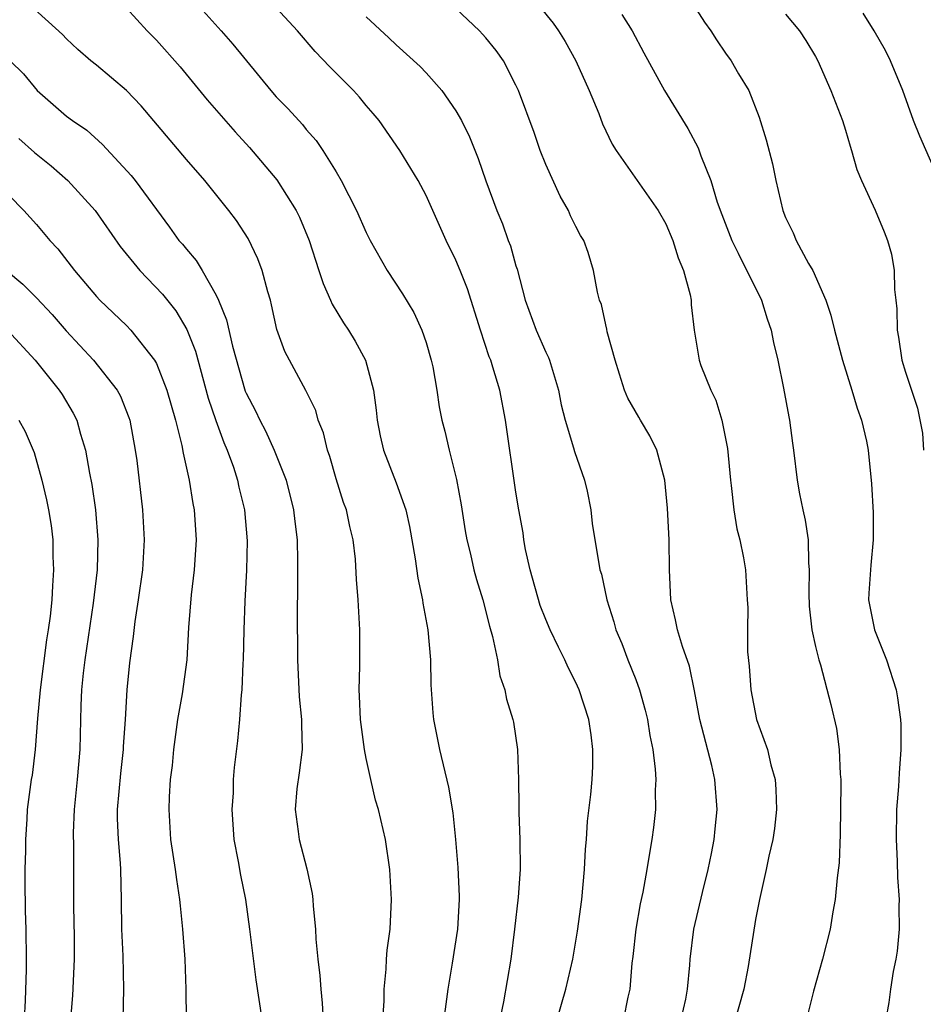
# Model space of a CAD drawing. Units: inches. Extents: x 2670000 to 2671137, y 1554000 to 1557000.
# Drawn here: x 2670444 to 2670504, y 1554560 to 1554626 of the extents above; entities that cross this region are included whole.
import ezdxf

# ---------------------------------------------------------------- set-up
doc = ezdxf.new("R2010")
doc.units = ezdxf.units.IN
doc.header["$MEASUREMENT"] = 0
doc.layers.add('LD26701554_2ft', color=33, linetype='Continuous')

msp = doc.modelspace()

# ---------------------------------------------------------------- linework, layer by layer
at = {"layer": 'LD26701554_2ft'}
for points, elevation in [([(2670468.122, 1554559), (2670468.209, 1554560.21), (2670468.205, 1554561), (2670468.344, 1554562.343), (2670468.356, 1554563), (2670468.397, 1554563.603), (2670468.597, 1554565), (2670468.702, 1554567), (2670468.581, 1554569), (2670468.291, 1554571), (2670467.826, 1554573), (2670467.631, 1554573.631), (2670467.306, 1554575), (2670467, 1554576.403), (2670466.894, 1554577), (2670466.636, 1554579), (2670466.568, 1554580.568), (2670466.531, 1554581), (2670466.578, 1554582.578), (2670466.59, 1554585), (2670466.477, 1554587), (2670466.366, 1554588.366), (2670466.295, 1554589.705), (2670466.14, 1554591), (2670465.906, 1554591.906), (2670465.687, 1554593), (2670465.5, 1554593.501), (2670465, 1554595.084), (2670464.568, 1554596.568), (2670464.418, 1554597), (2670464.152, 1554598.152), (2670463.799, 1554599), (2670463.639, 1554599.638), (2670462.972, 1554600.971), (2670461.581, 1554603.582), (2670461.047, 1554605.047), (2670460.694, 1554606.694), (2670460.612, 1554607), (2670460.432, 1554607.568), (2670460.057, 1554609), (2670459.779, 1554609.779), (2670459.123, 1554611.124), (2670458.339, 1554612.339), (2670457.831, 1554613), (2670456.233, 1554615), (2670455, 1554616.406), (2670451.977, 1554619.977), (2670451, 1554621.011), (2670449, 1554622.709), (2670448.623, 1554623), (2670447.757, 1554623.757), (2670447, 1554624.468), (2670446.744, 1554624.744), (2670444.651, 1554626.651)], 8980), ([(2670451, 1554626.516), (2670452.391, 1554625), (2670453, 1554624.366), (2670454.582, 1554622.582), (2670456.393, 1554620.394), (2670458.256, 1554618.256), (2670459.213, 1554617.213), (2670461.037, 1554615.038), (2670462.333, 1554613), (2670462.554, 1554612.554), (2670463.19, 1554611), (2670463.854, 1554609), (2670464.126, 1554608.126), (2670464.632, 1554607), (2670464.733, 1554606.733), (2670465.494, 1554605.494), (2670465.83, 1554605), (2670466.273, 1554604.273), (2670466.962, 1554603), (2670467.483, 1554601), (2670467.664, 1554599.664), (2670467.727, 1554599), (2670467.944, 1554597.944), (2670468.159, 1554597), (2670469, 1554594.812), (2670469.652, 1554593), (2670469.907, 1554591.907), (2670470.269, 1554589.731), (2670470.446, 1554588.445), (2670470.765, 1554587), (2670470.786, 1554586.786), (2670471.127, 1554585), (2670471.293, 1554583), (2670471.323, 1554581.323), (2670471.447, 1554579.446), (2670471.495, 1554579), (2670471.892, 1554577), (2670472.503, 1554574.503), (2670472.787, 1554572.787), (2670472.975, 1554571), (2670473.12, 1554569.12), (2670473.207, 1554567.207), (2670473.208, 1554567), (2670473.098, 1554565), (2670472.747, 1554562.747), (2670472.45, 1554561), (2670472.188, 1554559)], 8982), ([(2670455.519, 1554627), (2670457.327, 1554625), (2670458.111, 1554624.111), (2670460.645, 1554621), (2670461, 1554620.595), (2670461.787, 1554619.788), (2670462.745, 1554618.744), (2670463, 1554618.415), (2670463.665, 1554617.665), (2670464.11, 1554617), (2670465, 1554615.568), (2670465.336, 1554615), (2670466.36, 1554613), (2670467, 1554611.53), (2670467.279, 1554611), (2670468.412, 1554609), (2670469.439, 1554607.439), (2670470.185, 1554606.185), (2670470.729, 1554605), (2670471, 1554604.185), (2670471.343, 1554603), (2670471.444, 1554602.556), (2670471.716, 1554601), (2670471.877, 1554599.877), (2670472.064, 1554599), (2670472.264, 1554598.264), (2670472.554, 1554597), (2670473.035, 1554595.035), (2670473.336, 1554593.336), (2670473.604, 1554591.605), (2670473.719, 1554591), (2670473.961, 1554590.039), (2670474.189, 1554589), (2670474.366, 1554588.365), (2670474.785, 1554587), (2670475.234, 1554585.234), (2670475.445, 1554584.555), (2670475.762, 1554583), (2670475.923, 1554581.923), (2670476.254, 1554581), (2670476.372, 1554580.373), (2670476.79, 1554579), (2670476.828, 1554578.828), (2670477.116, 1554577), (2670477.177, 1554575), (2670477.2, 1554573.199), (2670477.19, 1554572.81), (2670477.269, 1554571), (2670477.282, 1554569), (2670477.155, 1554567.155), (2670476.914, 1554565), (2670476.652, 1554563), (2670476.168, 1554560.168), (2670475.761, 1554558.239)], 8984), ([(2670479.181, 1554557), (2670480.331, 1554561), (2670480.795, 1554563), (2670481.112, 1554564.888), (2670481.392, 1554567), (2670481.579, 1554569), (2670481.649, 1554570.351), (2670481.712, 1554571), (2670481.784, 1554572.216), (2670481.997, 1554573.997), (2670482.097, 1554575), (2670482.134, 1554575.866), (2670482.141, 1554577), (2670482.019, 1554577.981), (2670481.861, 1554579), (2670481.217, 1554581), (2670481, 1554581.47), (2670480.482, 1554582.482), (2670480.262, 1554583), (2670479.831, 1554583.831), (2670479.289, 1554585), (2670479, 1554585.682), (2670478.629, 1554586.629), (2670477.952, 1554589), (2670477.638, 1554590.362), (2670477.529, 1554591), (2670477.483, 1554591.483), (2670477.192, 1554593), (2670477, 1554594.197), (2670476.305, 1554599), (2670475.926, 1554601), (2670475.467, 1554602.533), (2670475.316, 1554603), (2670475.22, 1554603.22), (2670474.636, 1554605), (2670473.768, 1554607.769), (2670473.288, 1554609), (2670473, 1554609.681), (2670472.349, 1554611), (2670471, 1554614.007), (2670470.468, 1554615), (2670469.25, 1554617), (2670467.864, 1554619), (2670467.474, 1554619.475), (2670467, 1554620.013), (2670466.56, 1554620.56), (2670466.162, 1554621), (2670464.587, 1554622.587), (2670463.609, 1554623.609), (2670462.412, 1554625), (2670461, 1554626.527)], 8986), ([(2670488.027, 1554559), (2670488.339, 1554560.339), (2670488.458, 1554561), (2670488.609, 1554562.609), (2670488.626, 1554563), (2670488.882, 1554565), (2670489.46, 1554567.46), (2670489.841, 1554569), (2670490.057, 1554570.057), (2670490.232, 1554571), (2670490.292, 1554571.708), (2670490.437, 1554573), (2670490.278, 1554575), (2670490.066, 1554575.934), (2670489.286, 1554579), (2670488.93, 1554580.93), (2670488.577, 1554582.577), (2670488.125, 1554583.875), (2670487.782, 1554585), (2670487.659, 1554585.659), (2670487.345, 1554587), (2670487.259, 1554589), (2670487.237, 1554591), (2670487.118, 1554593.119), (2670486.932, 1554595), (2670486.411, 1554597), (2670485.942, 1554597.942), (2670485.323, 1554599), (2670485.195, 1554599.195), (2670484.468, 1554600.468), (2670484.255, 1554601), (2670483.923, 1554602.077), (2670483.619, 1554603), (2670483.097, 1554604.903), (2670483.078, 1554605.078), (2670483, 1554605.371), (2670482.721, 1554606.721), (2670482.58, 1554607), (2670482.449, 1554607.551), (2670482.178, 1554609), (2670481.812, 1554610.187), (2670481.532, 1554611), (2670481.317, 1554611.317), (2670481, 1554611.923), (2670480.651, 1554612.65), (2670480.504, 1554613), (2670479.945, 1554613.945), (2670479, 1554616.065), (2670478.627, 1554617), (2670478.208, 1554618.208), (2670477.175, 1554621), (2670477, 1554621.37), (2670476.161, 1554623), (2670475.681, 1554623.68), (2670475, 1554624.518), (2670474.779, 1554624.779), (2670474.566, 1554625), (2670473, 1554626.482)], 8990), ([(2670478.596, 1554626.596), (2670479.496, 1554625.496), (2670479.84, 1554625), (2670480.282, 1554624.282), (2670480.992, 1554623), (2670481.88, 1554621), (2670482.524, 1554619.476), (2670482.787, 1554618.787), (2670483.429, 1554617.429), (2670483.701, 1554617), (2670486.503, 1554613), (2670487, 1554612.099), (2670487.467, 1554611), (2670487.825, 1554609.826), (2670488.189, 1554609), (2670488.63, 1554607.37), (2670488.692, 1554607), (2670488.695, 1554606.695), (2670488.889, 1554605), (2670489.229, 1554603), (2670489.348, 1554602.652), (2670490.009, 1554601), (2670490.34, 1554600.34), (2670490.745, 1554599), (2670491.112, 1554597.112), (2670491.312, 1554595), (2670491.372, 1554594.628), (2670491.547, 1554593), (2670491.746, 1554591.746), (2670491.946, 1554591), (2670492.196, 1554589.804), (2670492.317, 1554589), (2670492.437, 1554587), (2670492.485, 1554586.485), (2670492.459, 1554585), (2670492.466, 1554583.534), (2670492.577, 1554582.578), (2670492.671, 1554581), (2670493.062, 1554579), (2670493.793, 1554577), (2670494.017, 1554575.983), (2670494.297, 1554575), (2670494.341, 1554574.341), (2670494.391, 1554573), (2670494.261, 1554571.739), (2670494.155, 1554571), (2670493.885, 1554569.885), (2670493.71, 1554569), (2670493.249, 1554567), (2670493, 1554565.657), (2670492.512, 1554562.512), (2670492.218, 1554561), (2670491.507, 1554558.493)], 8992), ([(2670488.673, 1554627), (2670489.583, 1554625.583), (2670490.008, 1554625), (2670490.386, 1554624.386), (2670491, 1554623.505), (2670491.374, 1554623), (2670491.868, 1554622.132), (2670492.551, 1554621), (2670493.235, 1554619.235), (2670493.706, 1554617.706), (2670494.123, 1554616.123), (2670494.347, 1554615), (2670494.806, 1554613), (2670495, 1554612.52), (2670495.505, 1554611.505), (2670495.71, 1554611), (2670496.534, 1554609.466), (2670496.809, 1554609), (2670497.678, 1554607), (2670498.017, 1554606.017), (2670498.257, 1554605), (2670498.799, 1554603), (2670499.433, 1554601), (2670499.789, 1554599.789), (2670500.068, 1554599), (2670500.398, 1554597.602), (2670500.518, 1554597), (2670500.74, 1554594.74), (2670500.835, 1554592.835), (2670500.853, 1554591), (2670500.687, 1554589.313), (2670500.56, 1554587.44), (2670500.545, 1554587), (2670500.937, 1554585), (2670501.728, 1554583), (2670502.378, 1554581), (2670502.466, 1554580.466), (2670502.667, 1554579), (2670502.682, 1554578.682), (2670502.69, 1554577), (2670502.576, 1554575.424), (2670502.532, 1554574.533), (2670502.412, 1554573), (2670502.373, 1554571), (2670502.456, 1554569.544), (2670502.462, 1554568.462), (2670502.586, 1554567), (2670502.561, 1554566.561), (2670502.588, 1554565), (2670502.457, 1554563.543), (2670502.367, 1554563), (2670502.192, 1554562.192), (2670502.002, 1554561), (2670501.893, 1554560.107), (2670501.682, 1554559)], 8996), ([(2670467, 1554625.938), (2670468.522, 1554624.522), (2670469, 1554624.052), (2670470.609, 1554622.609), (2670471, 1554622.193), (2670472.058, 1554621), (2670473, 1554619.654), (2670473.361, 1554619), (2670473.905, 1554617.905), (2670474.472, 1554616.472), (2670475, 1554614.979), (2670475.735, 1554613), (2670476.105, 1554612.105), (2670476.49, 1554611), (2670476.633, 1554610.633), (2670477, 1554609.298), (2670477.075, 1554609.075), (2670477.619, 1554607), (2670478.354, 1554605), (2670479, 1554603.535), (2670479.182, 1554603.182), (2670479.25, 1554603), (2670479.843, 1554601), (2670480.027, 1554600.027), (2670480.276, 1554599), (2670480.851, 1554597.148), (2670480.908, 1554596.908), (2670481.579, 1554595), (2670481.748, 1554594.252), (2670481.998, 1554593), (2670482.091, 1554592.091), (2670482.61, 1554589), (2670482.71, 1554588.71), (2670483.063, 1554587), (2670483.542, 1554585.542), (2670483.667, 1554585), (2670484.076, 1554584.077), (2670484.479, 1554583), (2670485, 1554581.691), (2670485.251, 1554581), (2670485.627, 1554579.628), (2670485.773, 1554579), (2670485.942, 1554577.942), (2670486.131, 1554577), (2670486.303, 1554575.697), (2670486.343, 1554575), (2670486.302, 1554574.302), (2670486.322, 1554573), (2670486.193, 1554571.807), (2670486.082, 1554571), (2670485.907, 1554570.093), (2670485.745, 1554569), (2670485.474, 1554567.474), (2670485.29, 1554566.71), (2670485.004, 1554565), (2670484.804, 1554563.196), (2670484.735, 1554562.735), (2670484.594, 1554561), (2670484.468, 1554560.468), (2670484.182, 1554559)], 8988), ([(2670484.073, 1554626.073), (2670484.754, 1554625), (2670485.529, 1554623.529), (2670486.923, 1554621), (2670488.48, 1554618.48), (2670489.175, 1554617.175), (2670489.35, 1554616.65), (2670490.007, 1554615), (2670490.443, 1554613.558), (2670490.738, 1554612.738), (2670491.407, 1554611), (2670491.843, 1554610.157), (2670493.384, 1554607), (2670493.76, 1554605.76), (2670494.027, 1554605), (2670494.186, 1554604.186), (2670494.482, 1554603), (2670494.87, 1554601.13), (2670495.213, 1554599.213), (2670495.27, 1554599), (2670495.463, 1554597.463), (2670495.535, 1554597), (2670495.768, 1554595), (2670495.918, 1554594.082), (2670496.145, 1554593), (2670496.317, 1554592.317), (2670496.497, 1554591), (2670496.526, 1554589.475), (2670496.58, 1554589), (2670496.558, 1554587.441), (2670496.569, 1554586.569), (2670496.761, 1554585), (2670497, 1554583.889), (2670497.223, 1554583), (2670497.33, 1554582.67), (2670498.019, 1554580.019), (2670498.401, 1554578.401), (2670498.582, 1554577), (2670498.643, 1554575.357), (2670498.684, 1554575), (2670498.691, 1554574.691), (2670498.639, 1554571.361), (2670498.57, 1554569.43), (2670498.445, 1554568.445), (2670498.318, 1554567), (2670498.16, 1554566.16), (2670497.975, 1554565), (2670497.474, 1554563), (2670496.874, 1554560.874), (2670496.397, 1554559)], 8994), ([(2670495, 1554626.117), (2670495.932, 1554625), (2670496.346, 1554624.346), (2670497, 1554623.274), (2670497.152, 1554623), (2670498.025, 1554621), (2670498.791, 1554619), (2670499, 1554618.353), (2670499.3, 1554617.3), (2670499.409, 1554617), (2670499.745, 1554615.745), (2670500.063, 1554615), (2670500.981, 1554613.019), (2670501.579, 1554611.579), (2670501.806, 1554611), (2670502.076, 1554610.076), (2670502.252, 1554609), (2670502.271, 1554607.729), (2670502.369, 1554607), (2670502.427, 1554606.427), (2670502.443, 1554605), (2670502.531, 1554604.531), (2670502.762, 1554603), (2670503, 1554602.205), (2670503.8, 1554599.8), (2670504.133, 1554598.133), (2670504.207, 1554597)], 8998), ([(2670505, 1554615.573), (2670503.958, 1554617.957), (2670503.545, 1554619), (2670502.819, 1554621), (2670502.011, 1554623), (2670501.674, 1554623.674), (2670500.905, 1554625), (2670500.176, 1554626.175)], 9000), ([(2670443.237, 1554623), (2670444.12, 1554622.12), (2670445.047, 1554621), (2670447, 1554619.306), (2670447.411, 1554619), (2670448.358, 1554618.358), (2670449.409, 1554617.409), (2670451.326, 1554615.326), (2670451.587, 1554615), (2670453.882, 1554611.882), (2670454.51, 1554611), (2670454.741, 1554610.741), (2670455, 1554610.406), (2670455.657, 1554609.657), (2670456.053, 1554609), (2670457, 1554607.338), (2670457.156, 1554607), (2670457.688, 1554605.688), (2670458.072, 1554603.929), (2670458.938, 1554600.938), (2670459, 1554600.789), (2670459.612, 1554599.612), (2670459.901, 1554599), (2670460.281, 1554598.281), (2670460.873, 1554597), (2670461.655, 1554595), (2670462.158, 1554593), (2670462.238, 1554592.237), (2670462.398, 1554591), (2670462.423, 1554589.577), (2670462.419, 1554587.581), (2670462.391, 1554586.391), (2670462.413, 1554583), (2670462.531, 1554580.531), (2670462.687, 1554579), (2670462.678, 1554578.678), (2670462.722, 1554577), (2670462.542, 1554575.458), (2670462.38, 1554574.38), (2670462.262, 1554573), (2670462.465, 1554571.535), (2670462.521, 1554571), (2670463.04, 1554569.041), (2670463.39, 1554567.39), (2670463.436, 1554567), (2670463.456, 1554566.544), (2670463.629, 1554565), (2670463.649, 1554564.351), (2670463.785, 1554563), (2670463.916, 1554561.916), (2670463.974, 1554561), (2670464.074, 1554560.074), (2670464.186, 1554558.186)], 8978), ([(2670443.814, 1554617.814), (2670444.859, 1554616.859), (2670445.97, 1554615.97), (2670447.085, 1554615), (2670448.921, 1554613), (2670450.591, 1554610.591), (2670451.887, 1554609), (2670453.419, 1554607.419), (2670454.291, 1554606.291), (2670455.043, 1554605.043), (2670455.606, 1554603.606), (2670456.467, 1554600.467), (2670456.968, 1554598.968), (2670457.498, 1554597.499), (2670457.729, 1554597), (2670458.144, 1554595.856), (2670458.42, 1554595), (2670458.515, 1554594.515), (2670458.873, 1554593), (2670459.053, 1554590.947), (2670459.017, 1554588.983), (2670458.901, 1554586.901), (2670458.838, 1554585), (2670458.8, 1554583), (2670458.777, 1554582.777), (2670458.709, 1554581), (2670458.652, 1554580.652), (2670458.541, 1554579), (2670458.416, 1554577.585), (2670458.187, 1554575.813), (2670458.134, 1554575), (2670458.116, 1554574.115), (2670458.029, 1554573), (2670458.166, 1554571), (2670458.463, 1554569.537), (2670458.622, 1554568.623), (2670458.949, 1554567), (2670459.217, 1554565), (2670459.632, 1554561.631), (2670460.033, 1554559)], 8976), ([(2670442.178, 1554615), (2670444.159, 1554613), (2670445, 1554612.054), (2670445.88, 1554611), (2670446.431, 1554610.431), (2670447.526, 1554609), (2670449, 1554607.245), (2670449.228, 1554607), (2670451, 1554605.312), (2670451.301, 1554605), (2670452.879, 1554603), (2670453, 1554602.775), (2670453.697, 1554601), (2670454.269, 1554599), (2670454.697, 1554597.303), (2670454.783, 1554596.783), (2670455.192, 1554595), (2670455.432, 1554593.432), (2670455.524, 1554593), (2670455.652, 1554591), (2670455.532, 1554589), (2670455.331, 1554587.331), (2670455.154, 1554585.154), (2670455.024, 1554583), (2670454.717, 1554580.716), (2670454.409, 1554579), (2670454.133, 1554577), (2670454.054, 1554575.946), (2670453.925, 1554575), (2670453.846, 1554573.846), (2670453.824, 1554573), (2670453.953, 1554571), (2670454.26, 1554569), (2670454.333, 1554568.334), (2670454.548, 1554567), (2670454.579, 1554566.579), (2670454.752, 1554565), (2670454.904, 1554563), (2670454.963, 1554561), (2670454.99, 1554558.99)], 8974), ([(2670442.989, 1554609), (2670444.088, 1554608.088), (2670445, 1554607.171), (2670446.052, 1554606.052), (2670446.97, 1554604.97), (2670448.813, 1554603), (2670450.388, 1554601), (2670450.598, 1554600.598), (2670451.167, 1554599.168), (2670451.22, 1554599), (2670451.594, 1554597), (2670451.689, 1554596.311), (2670452.081, 1554593), (2670452.191, 1554591), (2670452.073, 1554589), (2670451.79, 1554587), (2670451.556, 1554585.556), (2670451.449, 1554584.551), (2670451.204, 1554582.796), (2670451.031, 1554581), (2670450.924, 1554579), (2670450.789, 1554577.211), (2670450.784, 1554577), (2670450.595, 1554575.405), (2670450.387, 1554573), (2670450.389, 1554572.389), (2670450.442, 1554571), (2670450.577, 1554569.423), (2670450.598, 1554569), (2670450.657, 1554567), (2670450.677, 1554565), (2670450.759, 1554563.241), (2670450.808, 1554561), (2670450.759, 1554559)], 8972), ([(2670443.06, 1554605), (2670444.906, 1554603), (2670446.522, 1554601), (2670446.711, 1554600.71), (2670447.455, 1554599.455), (2670447.685, 1554599), (2670447.934, 1554598.065), (2670448.276, 1554597), (2670448.533, 1554595.467), (2670448.692, 1554594.692), (2670448.937, 1554593), (2670449.102, 1554591), (2670449.042, 1554589), (2670448.785, 1554586.785), (2670448.22, 1554583), (2670448.104, 1554582.105), (2670447.994, 1554581), (2670447.95, 1554579.949), (2670447.897, 1554577), (2670447.722, 1554575), (2670447.519, 1554573), (2670447.45, 1554571.45), (2670447.474, 1554570.525), (2670447.476, 1554566.525), (2670447.504, 1554564.496), (2670447.502, 1554563), (2670447.408, 1554560.592), (2670447.279, 1554559)], 8970), ([(2670443.828, 1554599), (2670444.251, 1554598.251), (2670444.778, 1554597), (2670444.838, 1554596.838), (2670445.357, 1554595), (2670445.671, 1554593.671), (2670445.801, 1554593), (2670445.971, 1554591.971), (2670446.087, 1554591), (2670446.097, 1554589.903), (2670446.144, 1554589), (2670446.058, 1554587.942), (2670446.015, 1554587), (2670445.901, 1554585.901), (2670445.782, 1554585), (2670445.672, 1554584.328), (2670445.239, 1554581), (2670445.068, 1554579.067), (2670444.91, 1554577), (2670444.705, 1554575.295), (2670444.648, 1554575), (2670444.385, 1554573), (2670444.359, 1554572.359), (2670444.265, 1554571), (2670444.256, 1554570.256), (2670444.214, 1554569), (2670444.217, 1554568.217), (2670444.241, 1554566.241), (2670444.297, 1554565), (2670444.315, 1554563), (2670444.307, 1554562.307), (2670444.243, 1554560.243), (2670444.166, 1554559)], 8968)]:
    msp.add_lwpolyline(points, dxfattribs=dict(at, elevation=elevation))

doc.saveas('drawing.dxf')
